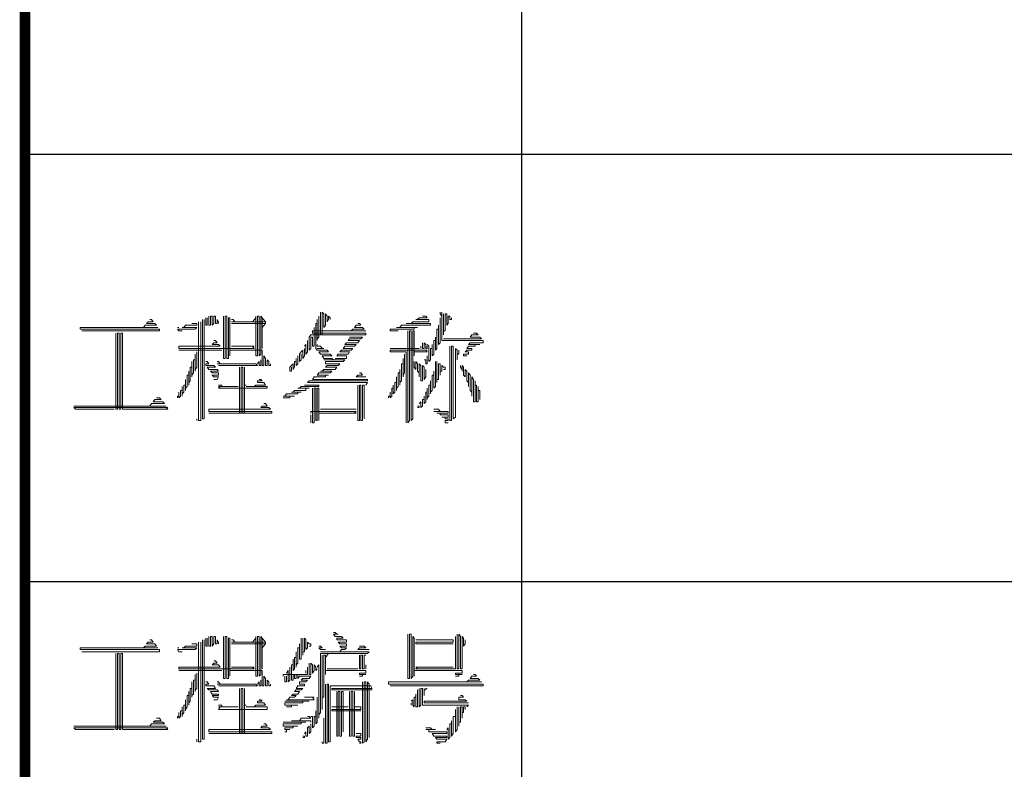
# Model space of a CAD drawing. Extents: x 54879 to 2940158, y -397704 to 823232.
# Drawn here: x 1084288 to 1087509, y 444494 to 446949 of the extents above; entities that cross this region are included whole.
import ezdxf

# ---------------------------------------------------------------- set-up
doc = ezdxf.new("R2010")
doc.units = 0
doc.header["$LTSCALE"] = 1000
doc.layers.add('TK', color=7, linetype='Continuous')

# ---------------------------------------------------------------- blocks, each defined once
blk = doc.blocks.new('ZJTK2022A2')
at = {"layer": 'TK', "const_width": 0.35}
blk.add_lwpolyline([(-10, 10), (-10, 410), (-569, 410), (-569, 10)], close=True, dxfattribs=at)
at = {"layer": 'TK'}
for points in [[(-552.75, 10), (-552.75, 157)], [(-569, 129), (-504, 129)], [(-569, 115), (-504, 115)]]:
    blk.add_lwpolyline(points, dxfattribs=at)
at = {"layer": 'TK', "lineweight": 0}
for points in [[(-559.332, 123.82), (-559.332, 123.079), (-559.279, 123.079), (-559.279, 123.82), (-559.226, 123.767), (-559.226, 123.317), (-559.173, 123.396), (-559.173, 123.767), (-559.12, 123.687), (-559.12, 123.502), (-559.067, 123.581), (-559.067, 123.687), (-559.015, 123.634), (-559.015, 123.581)], [(-555.416, 123.82), (-555.416, 123.767), (-555.363, 123.687), (-555.363, 123.82), (-555.363, 122.893), (-555.31, 122.893), (-554.49, 122.893), (-554.014, 122.893), (-554.014, 122.814), (-554.437, 122.814), (-554.49, 122.761), (-554.119, 122.761), (-554.278, 122.761), (-554.278, 122.708), (-554.49, 122.708), (-554.543, 122.629), (-554.384, 122.629), (-554.384, 122.576), (-554.543, 122.576), (-554.596, 122.523), (-554.49, 122.523), (-554.49, 122.444), (-554.649, 122.444), (-554.649, 122.391), (-554.543, 122.391)], [(-555.31, 123.767), (-555.31, 123.079), (-555.31, 123.211), (-555.257, 123.211), (-555.257, 123.767), (-555.204, 123.767), (-555.204, 123.396), (-555.151, 123.449), (-555.151, 123.687), (-555.098, 123.687), (-555.098, 123.581), (-555.045, 123.581), (-555.045, 123.634)], [(-564.915, 123.581), (-564.862, 123.581), (-564.809, 123.502), (-564.968, 123.502), (-565.021, 123.449), (-564.756, 123.449), (-564.703, 123.396), (-565.074, 123.396), (-565.127, 123.317), (-564.651, 123.317), (-567.191, 123.317), (-567.191, 123.264), (-564.598, 123.264), (-564.598, 123.211), (-567.138, 123.211)], [(-563.539, 123.449), (-563.38, 123.449), (-563.38, 123.396), (-563.751, 123.396), (-563.804, 123.317), (-563.857, 123.317), (-563.38, 123.317), (-563.433, 123.264), (-564.015, 123.264), (-563.963, 123.211), (-563.857, 123.211)], [(-563.328, 123.502), (-563.328, 120.274), (-563.248, 120.274), (-563.248, 123.502)], [(-563.195, 123.581), (-563.195, 120.327), (-563.142, 120.327), (-563.142, 123.581)], [(-563.089, 123.634), (-563.089, 123.396), (-563.036, 123.396), (-563.036, 123.634)], [(-562.984, 123.687), (-562.984, 123.396), (-562.931, 123.396), (-562.931, 123.687), (-562.878, 123.687), (-562.878, 123.396), (-562.825, 123.449), (-562.825, 123.687), (-562.772, 123.687), (-562.772, 123.449), (-562.719, 123.449), (-562.719, 123.581), (-562.666, 123.502), (-562.666, 123.449)], [(-562.507, 123.687), (-562.507, 122.761), (-562.507, 122.311), (-562.454, 122.311), (-562.454, 123.264), (-562.454, 123.687), (-562.401, 123.687), (-562.401, 122.761), (-562.401, 122.311), (-562.348, 122.311), (-562.348, 123.264), (-562.348, 123.634), (-562.296, 123.634), (-562.296, 122.708), (-562.296, 122.391), (-562.296, 122.576), (-562.243, 122.576), (-561.449, 122.576), (-561.237, 122.576), (-561.237, 122.523), (-561.237, 122.073), (-561.184, 122.073), (-561.184, 122.391), (-561.131, 122.311), (-561.131, 122.073), (-561.078, 122.073), (-561.078, 122.258), (-561.025, 122.206), (-561.025, 122.073), (-560.973, 122.073), (-560.973, 122.126)], [(-562.243, 123.581), (-562.19, 123.581), (-562.137, 123.502), (-562.243, 123.502), (-561.449, 123.502), (-561.131, 123.502), (-561.131, 123.449), (-561.925, 123.449), (-562.243, 123.449)], [(-561.555, 123.502), (-561.449, 123.634)], [(-561.449, 123.687), (-561.449, 122.761), (-561.449, 122.391), (-561.396, 122.391), (-561.396, 123.317), (-561.396, 123.687), (-561.343, 123.687), (-561.343, 122.761), (-561.343, 122.391), (-561.29, 122.444), (-561.29, 123.396), (-561.29, 123.687), (-561.237, 123.634), (-561.237, 122.708), (-561.237, 122.629)], [(-561.131, 123.502), (-561.237, 123.634)], [(-561.237, 123.317), (-561.131, 123.449)], [(-559.385, 123.687), (-559.385, 122.999), (-559.438, 122.946), (-559.438, 122.893), (-559.438, 123.581), (-559.438, 123.449), (-559.491, 123.449), (-559.491, 122.629), (-559.438, 122.576), (-559.12, 122.576), (-559.067, 122.523), (-559.385, 122.523), (-559.332, 122.444), (-559.015, 122.444), (-558.962, 122.391), (-559.279, 122.391), (-559.226, 122.311), (-558.962, 122.311), (-558.909, 122.258), (-559.226, 122.258), (-558.538, 122.258), (-558.591, 122.206), (-559.173, 122.206), (-559.173, 122.126), (-558.697, 122.126), (-558.75, 122.073), (-559.12, 122.073), (-559.173, 122.02), (-558.803, 122.02), (-558.856, 121.941), (-559.226, 121.941), (-559.279, 121.888), (-559.332, 121.888), (-558.962, 121.888), (-559.015, 121.835), (-559.385, 121.835), (-559.438, 121.756), (-559.067, 121.756), (-559.173, 121.756), (-559.173, 121.703), (-559.544, 121.703), (-559.597, 121.623), (-558.803, 121.623), (-558.009, 121.623), (-557.797, 121.623), (-557.797, 121.57), (-558.591, 121.57), (-559.385, 121.57), (-559.702, 121.57), (-559.755, 121.518), (-558.962, 121.518), (-558.168, 121.518), (-557.797, 121.518), (-557.85, 121.438)], [(-558.115, 123.449), (-558.062, 123.449), (-558.009, 123.396), (-558.168, 123.396), (-558.221, 123.317), (-557.956, 123.317), (-557.903, 123.264), (-558.274, 123.264), (-558.327, 123.211), (-557.85, 123.211), (-558.644, 123.211), (-559.438, 123.211), (-559.597, 123.211), (-559.597, 123.132), (-558.803, 123.132), (-558.009, 123.132), (-557.85, 123.132), (-557.85, 123.079), (-558.644, 123.079), (-559.438, 123.079), (-559.65, 123.079), (-559.702, 122.999), (-559.702, 122.576), (-559.65, 122.629), (-559.65, 122.999), (-559.597, 122.999), (-559.597, 122.708), (-559.544, 122.708), (-559.544, 123.317)], [(-555.998, 123.687), (-555.892, 123.687), (-555.839, 123.634), (-556.104, 123.634), (-556.157, 123.581), (-556.21, 123.581), (-555.786, 123.581), (-555.786, 123.502), (-556.316, 123.502), (-556.368, 123.449), (-556.527, 123.449), (-555.733, 123.449), (-555.733, 123.396), (-556.527, 123.396), (-556.686, 123.396), (-556.739, 123.317), (-556.845, 123.317), (-556.157, 123.317), (-556.263, 123.317), (-556.263, 123.264), (-557.056, 123.264), (-557.056, 123.211), (-556.792, 123.211)], [(-555.416, 123.634), (-555.416, 122.814), (-555.469, 122.761), (-555.469, 123.396), (-555.469, 123.264), (-555.522, 123.264), (-555.522, 122.629), (-555.575, 122.576), (-555.575, 122.999), (-555.575, 122.893), (-555.628, 122.893), (-555.628, 122.444), (-555.681, 122.391), (-555.681, 122.761), (-555.681, 122.629), (-555.733, 122.629), (-555.733, 122.258), (-555.786, 122.206), (-555.786, 122.708), (-555.839, 122.761)], [(-566.026, 123.132), (-566.026, 122.206), (-566.026, 121.253), (-566.026, 120.644), (-565.974, 120.644), (-565.974, 121.57), (-565.974, 122.523), (-565.974, 123.132), (-565.921, 123.132), (-565.921, 122.206), (-565.921, 121.253), (-565.921, 120.644), (-565.868, 120.644), (-565.868, 121.57), (-565.868, 122.523), (-565.868, 123.132), (-565.815, 123.132), (-565.815, 122.206), (-565.815, 121.253), (-565.815, 120.644), (-565.762, 120.644), (-564.968, 120.644), (-564.333, 120.644), (-564.386, 120.697), (-564.333, 120.697), (-567.402, 120.697), (-567.349, 120.644), (-566.556, 120.644), (-566.079, 120.644)], [(-564.015, 123.317), (-563.963, 123.317)], [(-556.474, 123.211), (-556.474, 120.195), (-556.421, 120.274), (-556.421, 123.211), (-556.368, 123.211), (-556.368, 120.274), (-556.316, 120.327), (-556.316, 123.211), (-556.263, 123.211), (-556.263, 122.391), (-556.263, 122.523), (-556.21, 122.523), (-555.839, 122.523), (-555.892, 122.576), (-555.839, 122.576), (-556.633, 122.576), (-557.056, 122.576), (-557.056, 122.523), (-556.527, 122.523), (-556.527, 122.444), (-556.527, 121.518), (-556.527, 120.565), (-556.527, 120.195)], [(-554.331, 123.132), (-554.225, 123.132), (-554.172, 123.079), (-554.384, 123.079), (-554.437, 122.999), (-554.119, 122.999), (-554.066, 122.946), (-554.86, 122.946), (-555.31, 122.946)], [(-562.825, 122.893), (-562.772, 122.893), (-562.719, 122.814), (-562.825, 122.814), (-562.878, 122.761), (-562.666, 122.761), (-562.613, 122.708), (-563.433, 122.708), (-563.963, 122.708), (-563.963, 122.629), (-561.502, 122.629), (-561.555, 122.708), (-561.502, 122.708), (-562.243, 122.708)], [(-559.755, 122.893), (-559.755, 122.523), (-559.808, 122.444), (-559.808, 122.761), (-559.861, 122.708)], [(-559.438, 122.761), (-559.438, 122.708), (-559.332, 122.708), (-559.279, 122.629), (-559.226, 122.629), (-559.438, 122.629)], [(-558.379, 122.999), (-557.956, 122.999), (-558.009, 122.946), (-558.379, 122.946), (-558.432, 122.893), (-558.062, 122.893), (-558.115, 122.814), (-558.485, 122.814), (-558.538, 122.761), (-558.168, 122.761), (-558.221, 122.708), (-558.538, 122.708), (-558.591, 122.629), (-558.274, 122.629), (-558.327, 122.576), (-558.644, 122.576), (-558.697, 122.523), (-558.379, 122.523), (-558.432, 122.444), (-558.75, 122.444), (-558.803, 122.391), (-558.485, 122.391), (-558.485, 122.311), (-558.856, 122.311)], [(-555.998, 122.814), (-555.998, 122.629), (-555.945, 122.629), (-555.945, 122.814), (-555.892, 122.761), (-555.892, 122.629), (-555.839, 122.629), (-555.839, 122.708)], [(-563.38, 122.523), (-563.38, 122.02), (-563.433, 121.941), (-563.433, 121.888), (-563.433, 122.444), (-563.433, 122.258), (-563.486, 122.258), (-563.486, 121.835), (-563.539, 121.756), (-563.539, 121.703), (-563.539, 122.206), (-563.539, 122.02), (-563.592, 122.02), (-563.592, 121.57), (-563.645, 121.518), (-563.645, 121.438), (-563.645, 121.888), (-563.645, 121.756), (-563.698, 121.756), (-563.698, 121.385), (-563.751, 121.332), (-563.751, 121.253), (-563.751, 121.623), (-563.751, 121.438), (-563.804, 121.438), (-563.804, 121.2), (-563.857, 121.147), (-563.857, 121.068), (-563.857, 121.385), (-563.857, 121.253), (-563.91, 121.253), (-563.91, 121.068), (-563.963, 121.015), (-563.963, 121.2), (-563.963, 121.068), (-564.015, 121.068), (-564.015, 121.015)], [(-563.963, 122.576), (-563.142, 122.576), (-562.56, 122.576)], [(-559.861, 122.629), (-559.861, 122.391), (-559.914, 122.311), (-559.914, 122.576), (-559.967, 122.523), (-560.02, 122.444), (-560.02, 122.206), (-559.967, 122.258), (-559.967, 122.444)], [(-556.58, 122.444), (-556.58, 121.835), (-556.633, 121.756), (-556.633, 121.703), (-556.633, 122.311), (-556.633, 122.126), (-556.686, 122.126), (-556.686, 121.57), (-556.739, 121.518), (-556.739, 121.438), (-556.739, 121.941), (-556.739, 121.835), (-556.792, 121.835), (-556.792, 121.385), (-556.845, 121.332), (-556.845, 121.253), (-556.845, 121.703), (-556.845, 121.518), (-556.898, 121.518), (-556.898, 121.2), (-556.951, 121.147), (-556.951, 121.438), (-556.951, 121.332), (-557.004, 121.332), (-557.004, 121.068), (-557.056, 121.015), (-557.056, 121.2), (-557.056, 121.068), (-557.109, 121.068), (-557.109, 121.015)], [(-557.056, 122.629), (-556.263, 122.629), (-556.104, 122.629)], [(-556.051, 122.708), (-556.051, 122.629)], [(-555.098, 122.708), (-555.098, 121.756), (-555.098, 120.83), (-555.098, 120.274), (-555.045, 120.274), (-555.045, 121.2), (-555.045, 122.126), (-555.045, 122.708), (-554.993, 122.708), (-554.993, 121.756), (-554.993, 120.83), (-554.993, 120.327), (-554.913, 120.38), (-554.913, 121.332), (-554.913, 122.258), (-554.913, 122.629), (-554.86, 122.576), (-554.86, 122.258), (-554.86, 122.444), (-554.807, 122.444), (-554.807, 122.576)], [(-563.089, 122.206), (-563.036, 122.206), (-562.984, 122.126), (-563.089, 122.126), (-563.089, 122.073), (-562.825, 122.073), (-562.772, 122.02), (-563.036, 122.02), (-562.984, 121.941), (-562.719, 121.941), (-562.666, 121.888), (-562.931, 121.888), (-562.878, 121.835), (-562.666, 121.835), (-562.666, 121.756), (-562.878, 121.756), (-562.825, 121.703), (-562.666, 121.703), (-562.719, 121.623), (-562.825, 121.623)], [(-562.719, 122.206), (-562.666, 122.206), (-562.613, 122.126), (-562.719, 122.126), (-561.925, 122.126), (-561.449, 122.126), (-561.396, 122.073), (-562.19, 122.073), (-562.666, 122.073)], [(-561.29, 122.258), (-561.29, 122.073), (-561.343, 122.073), (-561.343, 122.206), (-561.396, 122.126)], [(-560.073, 122.391), (-560.073, 122.126), (-560.126, 122.073), (-560.126, 122.311), (-560.126, 122.206), (-560.179, 122.206), (-560.179, 122.02), (-560.232, 121.941), (-560.232, 122.126), (-560.285, 122.073), (-560.338, 122.02), (-560.338, 121.888), (-560.285, 121.888), (-560.285, 122.02)], [(-556.263, 122.206), (-556.263, 122.02), (-556.21, 121.941), (-556.21, 122.206), (-556.157, 122.126), (-556.157, 121.888), (-556.104, 121.835), (-556.104, 121.703), (-556.104, 122.126), (-556.051, 122.073), (-556.051, 121.57), (-555.998, 121.57), (-555.998, 122.073), (-555.945, 122.02), (-555.945, 121.623), (-555.892, 121.703), (-555.892, 121.941)], [(-555.575, 122.206), (-555.575, 121.385), (-555.628, 121.332), (-555.628, 121.888), (-555.628, 121.756), (-555.681, 121.756), (-555.681, 121.253), (-555.733, 121.2), (-555.733, 121.147), (-555.733, 121.57), (-555.733, 121.438), (-555.786, 121.438), (-555.786, 121.068), (-555.839, 121.015), (-555.839, 120.962), (-555.839, 121.332), (-555.839, 121.2), (-555.892, 121.2), (-555.892, 120.882), (-555.945, 120.83), (-555.945, 121.068), (-555.945, 120.962), (-555.998, 120.962), (-555.998, 120.75), (-556.051, 120.697), (-556.051, 120.882), (-556.104, 120.83)], [(-555.839, 122.391), (-555.839, 122.126), (-555.892, 122.126), (-555.892, 122.258), (-555.945, 122.258)], [(-555.522, 122.206), (-555.522, 121.518), (-555.522, 121.623), (-555.469, 121.623), (-555.469, 122.126), (-555.416, 122.126), (-555.416, 121.756), (-555.416, 121.888), (-555.363, 121.888), (-555.363, 122.073), (-555.31, 122.02), (-555.257, 122.02), (-555.257, 121.941), (-555.31, 121.941)], [(-561.978, 122.02), (-561.978, 121.068), (-561.978, 120.512), (-561.925, 120.512), (-561.925, 121.438), (-561.925, 122.02), (-561.872, 122.02), (-561.872, 121.068), (-561.872, 120.512), (-561.819, 120.512), (-561.819, 121.438), (-561.819, 122.02)], [(-558.062, 121.835), (-558.009, 121.835), (-557.956, 121.756), (-558.115, 121.756), (-558.168, 121.703), (-557.85, 121.703)], [(-554.754, 122.073), (-554.754, 122.02), (-554.701, 121.941), (-554.701, 121.888), (-554.701, 122.073), (-554.649, 122.02), (-554.649, 121.756), (-554.596, 121.703), (-554.596, 121.941), (-554.543, 121.888), (-554.543, 121.57), (-554.49, 121.518), (-554.49, 121.385), (-554.49, 121.835), (-554.437, 121.756), (-554.437, 121.253), (-554.384, 121.2), (-554.384, 121.068), (-554.384, 121.703), (-554.331, 121.623), (-554.331, 120.882), (-554.278, 120.882), (-554.278, 121.57), (-554.278, 121.438), (-554.225, 121.438), (-554.225, 120.882), (-554.172, 120.882), (-554.172, 121.385), (-554.172, 121.253), (-554.119, 121.253), (-554.119, 120.962)], [(-561.343, 121.623), (-561.29, 121.623), (-561.237, 121.57), (-561.396, 121.57), (-561.396, 121.518), (-561.184, 121.518), (-561.131, 121.438), (-561.449, 121.438), (-561.502, 121.385), (-561.766, 121.385), (-561.078, 121.385), (-561.078, 121.332), (-561.872, 121.332), (-562.666, 121.332), (-562.613, 121.385), (-562.666, 121.385), (-562.031, 121.385), (-562.56, 121.385), (-562.56, 121.438), (-562.666, 121.438)], [(-561.819, 121.438), (-561.766, 121.438)], [(-559.861, 121.438), (-559.385, 121.438), (-559.385, 121.385), (-559.967, 121.385), (-560.02, 121.332), (-560.073, 121.332), (-559.702, 121.332), (-559.808, 121.332), (-559.808, 121.253), (-560.179, 121.253), (-560.232, 121.2), (-560.285, 121.2), (-559.967, 121.2), (-560.073, 121.2), (-560.073, 121.147), (-560.443, 121.147), (-560.496, 121.068), (-560.549, 121.068), (-560.179, 121.068), (-560.338, 121.068), (-560.338, 121.015), (-560.549, 121.015)], [(-559.597, 121.332), (-559.597, 120.38), (-559.597, 120.195), (-559.544, 120.195), (-559.544, 121.147), (-559.544, 121.332), (-559.491, 121.332), (-559.491, 120.38), (-559.491, 120.274), (-559.438, 120.274), (-559.438, 121.2), (-559.438, 121.332), (-559.385, 121.332), (-559.385, 120.38), (-559.385, 120.274), (-559.385, 120.512), (-559.332, 120.512), (-558.538, 120.512), (-558.168, 120.512), (-558.221, 120.565), (-558.168, 120.565), (-558.962, 120.565), (-559.65, 120.565), (-559.65, 120.512)], [(-558.115, 121.438), (-558.115, 120.512), (-558.115, 120.274), (-558.062, 120.274), (-558.062, 121.2), (-558.062, 121.438), (-558.009, 121.438), (-558.009, 120.512), (-558.009, 120.274), (-557.956, 120.274), (-557.956, 121.2), (-557.956, 121.438), (-557.903, 121.438), (-557.903, 120.512), (-557.903, 120.327)], [(-564.703, 121.015), (-564.598, 121.015), (-564.545, 120.962), (-564.756, 120.962), (-564.809, 120.882), (-564.492, 120.882), (-564.439, 120.83), (-564.862, 120.83), (-564.915, 120.75), (-564.386, 120.75), (-567.402, 120.75)], [(-561.184, 120.83), (-561.131, 120.83), (-561.078, 120.75), (-561.237, 120.75), (-561.29, 120.697), (-561.025, 120.697), (-560.973, 120.644), (-561.766, 120.644), (-562.56, 120.644), (-562.984, 120.644), (-562.984, 120.565), (-562.19, 120.565), (-561.396, 120.565), (-560.92, 120.565), (-560.92, 120.512), (-561.713, 120.512), (-562.507, 120.512), (-562.984, 120.512)], [(-559.332, 120.644), (-558.538, 120.644), (-558.168, 120.644)], [(-556.157, 120.75), (-556.104, 120.75), (-556.104, 120.697), (-556.157, 120.697)], [(-555.628, 120.644), (-555.469, 120.644), (-555.416, 120.565), (-555.628, 120.565), (-555.151, 120.565), (-555.151, 120.512), (-555.522, 120.512), (-555.416, 120.512), (-555.416, 120.459), (-555.151, 120.459), (-555.151, 120.38), (-555.363, 120.38), (-555.257, 120.38), (-555.257, 120.327), (-555.151, 120.327), (-555.151, 120.274), (-555.257, 120.274), (-555.257, 120.195), (-555.151, 120.195)], [(-563.38, 120.327), (-563.38, 120.274)], [(-559.65, 120.459), (-559.65, 120.195)], [(-564.915, 113.092), (-564.862, 113.092), (-564.809, 113.013), (-564.968, 113.013), (-565.021, 112.96), (-564.756, 112.96), (-564.703, 112.881), (-565.074, 112.881), (-565.127, 112.828), (-564.651, 112.828), (-567.191, 112.828), (-567.191, 112.775), (-564.598, 112.775), (-564.598, 112.695), (-567.138, 112.695)], [(-563.195, 113.092), (-563.195, 109.838), (-563.142, 109.838), (-563.142, 113.092)], [(-563.089, 113.145), (-563.089, 112.881), (-563.036, 112.881), (-563.036, 113.145)], [(-562.984, 113.198), (-562.984, 112.881), (-562.931, 112.881), (-562.931, 113.198), (-562.878, 113.198), (-562.878, 112.881), (-562.825, 112.96), (-562.825, 113.198), (-562.772, 113.198), (-562.772, 112.96), (-562.719, 112.96), (-562.719, 113.092), (-562.666, 113.013), (-562.666, 112.96)], [(-562.507, 113.198), (-562.507, 112.272), (-562.507, 111.822), (-562.454, 111.822), (-562.454, 112.775), (-562.454, 113.198), (-562.401, 113.198), (-562.401, 112.272), (-562.401, 111.822), (-562.348, 111.822), (-562.348, 112.775), (-562.348, 113.145), (-562.296, 113.145), (-562.296, 112.193), (-562.296, 111.902), (-562.296, 112.087), (-562.243, 112.087), (-561.449, 112.087), (-561.237, 112.087), (-561.237, 112.007), (-561.237, 111.584), (-561.184, 111.584), (-561.184, 111.902), (-561.131, 111.822), (-561.131, 111.584), (-561.078, 111.584), (-561.078, 111.769), (-561.025, 111.716), (-561.025, 111.584), (-560.973, 111.584), (-560.973, 111.637)], [(-562.243, 113.092), (-562.19, 113.092), (-562.137, 113.013), (-562.243, 113.013), (-561.449, 113.013), (-561.131, 113.013), (-561.131, 112.96), (-561.925, 112.96), (-562.243, 112.96)], [(-561.555, 113.013), (-561.449, 113.145)], [(-561.449, 113.198), (-561.449, 112.272), (-561.449, 111.902), (-561.396, 111.902), (-561.396, 112.828), (-561.396, 113.198), (-561.343, 113.198), (-561.343, 112.272), (-561.343, 111.902), (-561.29, 111.955), (-561.29, 112.881), (-561.29, 113.198), (-561.237, 113.145), (-561.237, 112.193), (-561.237, 112.14)], [(-561.131, 113.013), (-561.237, 113.145)], [(-559.967, 113.145), (-559.967, 112.457), (-560.02, 112.457), (-560.02, 112.96), (-560.02, 112.828), (-560.073, 112.828), (-560.073, 112.325), (-560.126, 112.272), (-560.126, 112.193), (-560.126, 112.695), (-560.126, 112.51), (-560.179, 112.51), (-560.179, 112.14), (-560.232, 112.087), (-560.232, 112.457), (-560.232, 112.272), (-560.285, 112.272), (-560.285, 111.769), (-560.232, 111.769), (-560.232, 111.955), (-560.179, 111.955), (-560.179, 111.822), (-560.126, 111.822), (-560.126, 111.955), (-560.073, 111.955), (-560.073, 111.822), (-560.02, 111.902), (-559.65, 111.902), (-559.702, 111.822), (-559.914, 111.822), (-559.967, 111.769), (-559.755, 111.769), (-559.808, 111.716), (-560.02, 111.716), (-560.02, 111.637), (-559.861, 111.637), (-559.861, 111.584), (-560.073, 111.584), (-560.126, 111.505), (-559.914, 111.505), (-559.967, 111.452), (-560.126, 111.452), (-560.179, 111.399), (-560.02, 111.399), (-560.073, 111.319), (-560.232, 111.319), (-560.285, 111.267), (-560.126, 111.267), (-560.179, 111.214), (-560.338, 111.214), (-560.39, 111.134), (-560.443, 111.134), (-559.65, 111.134), (-559.544, 111.134), (-559.597, 111.214), (-559.544, 111.214), (-559.861, 111.214)], [(-559.914, 113.145), (-559.914, 112.59), (-559.914, 112.695), (-559.861, 112.695), (-559.861, 113.145), (-559.808, 113.092), (-559.808, 112.775), (-559.755, 112.828), (-559.755, 113.013), (-559.702, 112.96), (-559.65, 112.96), (-559.65, 112.881), (-559.702, 112.881)], [(-558.909, 113.33), (-558.856, 113.33), (-558.803, 113.278), (-558.75, 113.278), (-558.909, 113.278), (-558.856, 113.198), (-558.644, 113.198), (-558.591, 113.145), (-558.803, 113.145), (-558.803, 113.092), (-558.485, 113.092), (-558.485, 113.013), (-558.75, 113.013), (-558.697, 112.96), (-558.485, 112.96), (-558.485, 112.881), (-558.697, 112.881), (-558.644, 112.828), (-558.485, 112.828), (-558.538, 112.775), (-558.644, 112.775), (-558.697, 112.695), (-559.332, 112.695), (-558.538, 112.695), (-557.744, 112.695), (-557.797, 112.642), (-558.591, 112.642), (-559.332, 112.642), (-559.332, 112.59), (-559.332, 111.637), (-559.332, 110.711), (-559.385, 110.632), (-559.385, 110.526), (-559.385, 111.452), (-559.385, 112.272), (-559.438, 112.193)], [(-556.474, 113.278), (-556.474, 112.325), (-556.474, 111.822), (-556.421, 111.822), (-556.421, 112.775), (-556.421, 113.278), (-556.368, 113.278), (-556.368, 112.325), (-556.368, 111.822), (-556.316, 111.902), (-556.316, 112.828), (-556.316, 113.198), (-556.263, 113.145), (-556.263, 112.193), (-556.263, 111.902), (-556.263, 112.087), (-556.21, 112.087), (-555.416, 112.087), (-554.701, 112.087), (-554.701, 112.007), (-554.913, 112.007), (-554.913, 111.955), (-554.701, 111.955), (-554.807, 111.955), (-554.807, 111.902), (-554.913, 111.902)], [(-554.913, 113.198), (-554.913, 112.272), (-554.913, 112.14), (-554.993, 112.14), (-555.786, 112.14), (-556.21, 112.14), (-556.157, 112.193), (-556.21, 112.193), (-555.416, 112.193), (-554.993, 112.193)], [(-556.21, 113.092), (-555.416, 113.092), (-554.993, 113.092), (-554.993, 113.013), (-555.786, 113.013), (-556.21, 113.013), (-556.21, 112.96), (-555.416, 112.96), (-554.993, 112.96)], [(-554.86, 113.278), (-554.86, 112.325), (-554.86, 112.14), (-554.807, 112.14), (-554.807, 113.092), (-554.807, 113.278), (-554.754, 113.198), (-554.754, 112.272), (-554.754, 112.14), (-554.701, 112.14), (-554.701, 113.092), (-554.701, 113.198), (-554.649, 113.145), (-554.649, 112.881), (-554.596, 112.96), (-554.596, 113.092)], [(-563.539, 112.96), (-563.38, 112.96), (-563.38, 112.881), (-563.751, 112.881), (-563.804, 112.828), (-563.857, 112.828), (-563.38, 112.828), (-563.433, 112.775), (-564.015, 112.775), (-563.963, 112.695), (-563.857, 112.695)], [(-564.015, 112.828), (-563.963, 112.828)], [(-563.328, 113.013), (-563.328, 109.758), (-563.248, 109.758), (-563.248, 113.013)], [(-561.237, 112.828), (-561.131, 112.96)], [(-559.385, 112.881), (-559.332, 112.881), (-559.279, 112.828), (-559.385, 112.828), (-559.332, 112.775), (-559.173, 112.775)], [(-558.062, 112.881), (-557.903, 112.881), (-557.85, 112.828), (-558.062, 112.828), (-558.115, 112.775), (-557.744, 112.775)], [(-566.026, 112.642), (-566.026, 111.716), (-566.026, 110.764), (-566.026, 110.155), (-565.974, 110.155), (-565.974, 111.081), (-565.974, 112.007), (-565.974, 112.642), (-565.921, 112.642), (-565.921, 111.716), (-565.921, 110.764), (-565.921, 110.155), (-565.868, 110.155), (-565.868, 111.081), (-565.868, 112.007), (-565.868, 112.642), (-565.815, 112.642), (-565.815, 111.716), (-565.815, 110.764), (-565.815, 110.155), (-565.762, 110.155), (-564.968, 110.155), (-564.333, 110.155), (-564.386, 110.208), (-564.333, 110.208), (-567.402, 110.208), (-567.349, 110.155), (-566.556, 110.155), (-566.079, 110.155)], [(-559.279, 112.59), (-559.279, 111.637), (-559.279, 110.817), (-559.279, 111.214), (-559.226, 111.214), (-559.226, 112.14), (-559.226, 112.59), (-559.173, 112.59), (-559.173, 111.955), (-559.173, 112.087), (-559.12, 112.087), (-558.327, 112.087), (-557.85, 112.087), (-557.85, 112.007), (-558.062, 112.007), (-558.062, 111.955), (-557.85, 111.955), (-557.956, 111.955), (-557.956, 111.902), (-558.062, 111.902)], [(-559.173, 112.51), (-559.067, 112.642)], [(-558.062, 112.59), (-558.062, 112.14), (-558.009, 112.14), (-558.009, 112.59), (-557.956, 112.59), (-557.956, 112.14), (-557.903, 112.14), (-557.903, 112.59), (-557.85, 112.59)], [(-562.825, 112.404), (-562.772, 112.404), (-562.719, 112.325), (-562.825, 112.325), (-562.878, 112.272), (-562.666, 112.272), (-562.613, 112.193), (-563.433, 112.193), (-563.963, 112.193), (-563.963, 112.14), (-561.502, 112.14), (-561.555, 112.193), (-561.502, 112.193), (-562.243, 112.193)], [(-559.755, 112.193), (-559.755, 111.955), (-559.808, 111.955), (-560.549, 111.955), (-560.549, 111.902)], [(-560.338, 112.193), (-560.338, 111.769), (-560.39, 111.716), (-560.39, 112.087), (-560.443, 112.007)], [(-559.702, 112.325), (-559.702, 111.955), (-559.65, 111.955), (-559.65, 112.325), (-559.597, 112.272), (-559.597, 112.007), (-559.544, 112.087), (-559.544, 112.272), (-559.491, 112.193), (-559.491, 112.087), (-559.438, 112.14)], [(-559.12, 112.14), (-558.327, 112.14), (-558.115, 112.14)], [(-557.85, 112.272), (-557.85, 112.14)], [(-563.38, 112.007), (-563.38, 111.505), (-563.433, 111.452), (-563.433, 111.399), (-563.433, 111.955), (-563.433, 111.769), (-563.486, 111.769), (-563.486, 111.319), (-563.539, 111.267), (-563.539, 111.214), (-563.539, 111.716), (-563.539, 111.505), (-563.592, 111.505), (-563.592, 111.081), (-563.645, 111.028), (-563.645, 110.949), (-563.645, 111.399), (-563.645, 111.267), (-563.698, 111.267), (-563.698, 110.896), (-563.751, 110.817), (-563.751, 110.764), (-563.751, 111.134), (-563.751, 110.949), (-563.804, 110.949), (-563.804, 110.711), (-563.857, 110.632), (-563.857, 110.579), (-563.857, 110.896), (-563.857, 110.764), (-563.91, 110.764), (-563.91, 110.579), (-563.963, 110.526), (-563.963, 110.711), (-563.963, 110.579), (-564.015, 110.579), (-564.015, 110.526)], [(-563.963, 112.087), (-563.142, 112.087), (-562.56, 112.087)], [(-560.496, 111.902), (-560.496, 111.716), (-560.443, 111.716), (-560.443, 111.902)], [(-559.808, 112.087), (-559.808, 112.007)], [(-554.331, 111.955), (-554.278, 111.955), (-554.225, 111.902), (-554.384, 111.902), (-554.437, 111.822), (-554.172, 111.822), (-554.119, 111.769), (-554.49, 111.769), (-554.543, 111.716), (-554.066, 111.716), (-557.109, 111.716), (-557.109, 111.637), (-554.014, 111.637), (-554.014, 111.584), (-557.056, 111.584)], [(-563.089, 111.716), (-563.036, 111.716), (-562.984, 111.637), (-563.089, 111.637), (-563.089, 111.584), (-562.825, 111.584), (-562.772, 111.505), (-563.036, 111.505), (-562.984, 111.452), (-562.719, 111.452), (-562.666, 111.399), (-562.931, 111.399), (-562.878, 111.319), (-562.666, 111.319), (-562.666, 111.267), (-562.878, 111.267), (-562.825, 111.214), (-562.666, 111.214), (-562.719, 111.134), (-562.825, 111.134)], [(-562.719, 111.716), (-562.666, 111.716), (-562.613, 111.637), (-562.719, 111.637), (-561.925, 111.637), (-561.449, 111.637), (-561.396, 111.584), (-562.19, 111.584), (-562.666, 111.584)], [(-561.978, 111.505), (-561.978, 110.579), (-561.978, 110.023), (-561.925, 110.023), (-561.925, 110.949), (-561.925, 111.505), (-561.872, 111.505), (-561.872, 110.579), (-561.872, 110.023), (-561.819, 110.023), (-561.819, 110.949), (-561.819, 111.505)], [(-561.29, 111.769), (-561.29, 111.584), (-561.343, 111.584), (-561.343, 111.716), (-561.396, 111.637)], [(-559.173, 111.637), (-559.173, 110.711), (-559.173, 109.758), (-559.173, 109.705), (-559.12, 109.705), (-559.12, 110.632), (-559.12, 111.584), (-559.12, 111.637), (-559.067, 111.637), (-559.067, 110.711), (-559.067, 109.758), (-559.015, 109.758), (-559.015, 110.711), (-559.015, 111.584), (-558.962, 111.584), (-558.168, 111.584), (-557.691, 111.584), (-557.639, 111.505), (-558.432, 111.505), (-558.962, 111.505), (-558.962, 111.452), (-558.168, 111.452), (-557.639, 111.452)], [(-557.956, 111.716), (-557.956, 110.764), (-557.956, 109.838), (-557.956, 109.705), (-557.903, 109.758), (-557.903, 110.711), (-557.903, 111.637), (-557.903, 111.716), (-557.85, 111.716), (-557.85, 110.764), (-557.85, 109.838), (-557.85, 109.758), (-557.797, 109.838), (-557.797, 110.764), (-557.797, 111.716), (-557.744, 111.637), (-557.744, 110.711), (-557.744, 109.891)], [(-556.104, 111.505), (-556.104, 110.896), (-556.051, 110.949), (-556.051, 111.505), (-555.998, 111.505), (-555.998, 110.949), (-555.945, 110.949), (-555.151, 110.949), (-554.49, 110.949), (-554.543, 110.896)], [(-555.945, 111.505), (-555.945, 111.267), (-555.945, 111.452), (-555.892, 111.452), (-555.892, 111.505), (-555.839, 111.505)], [(-559.438, 111.214), (-559.438, 110.393), (-559.491, 110.34), (-559.491, 110.764), (-559.491, 110.579), (-559.544, 110.579), (-559.544, 110.261), (-559.597, 110.208), (-559.597, 110.579), (-559.65, 110.579)], [(-558.803, 111.399), (-558.803, 110.446), (-558.803, 109.944), (-558.75, 109.944), (-558.75, 110.896), (-558.75, 111.399), (-558.697, 111.399), (-558.697, 110.446), (-558.697, 109.944), (-558.644, 109.944), (-558.644, 110.896), (-558.644, 111.399), (-558.591, 111.399), (-558.591, 110.446), (-558.591, 110.076)], [(-558.379, 111.399), (-558.379, 110.446), (-558.379, 109.944), (-558.327, 109.944), (-558.327, 110.896), (-558.327, 111.399), (-558.274, 111.399), (-558.274, 110.446), (-558.274, 109.944), (-558.221, 109.944), (-558.221, 110.896), (-558.221, 111.399)], [(-556.157, 111.452), (-556.157, 110.896), (-556.21, 110.896), (-556.21, 111.319), (-556.21, 111.214), (-556.263, 111.214), (-556.263, 110.896), (-556.316, 110.949), (-556.316, 111.134), (-556.368, 111.081)], [(-554.754, 111.267), (-554.701, 111.267), (-554.649, 111.214), (-554.807, 111.214), (-554.807, 111.134), (-554.596, 111.134), (-554.543, 111.081), (-555.363, 111.081), (-555.945, 111.081), (-555.945, 111.028), (-555.151, 111.028), (-554.49, 111.028)], [(-561.343, 111.134), (-561.29, 111.134), (-561.237, 111.081), (-561.396, 111.081), (-561.396, 111.028), (-561.184, 111.028), (-561.131, 110.949), (-561.449, 110.949), (-561.502, 110.896), (-561.766, 110.896), (-561.078, 110.896), (-561.078, 110.817), (-561.872, 110.817), (-562.666, 110.817), (-562.613, 110.896), (-562.666, 110.896), (-562.031, 110.896), (-562.56, 110.896), (-562.56, 110.949), (-562.666, 110.949)], [(-561.819, 110.949), (-561.766, 110.949)], [(-560.496, 111.081), (-559.702, 111.081), (-559.914, 111.081), (-559.914, 111.028), (-560.496, 111.028), (-560.496, 110.949), (-560.073, 110.949), (-560.285, 110.949), (-560.285, 110.896), (-560.443, 110.896)], [(-558.221, 110.896), (-558.168, 110.896), (-558.009, 110.896), (-558.009, 110.817), (-558.803, 110.817), (-558.962, 110.817), (-558.962, 110.764), (-558.168, 110.764), (-558.009, 110.764)], [(-558.962, 110.896), (-558.432, 110.896)], [(-556.368, 111.028), (-556.368, 110.949)], [(-554.86, 110.896), (-554.86, 110.155), (-554.913, 110.076), (-554.913, 110.817), (-554.913, 110.579), (-554.993, 110.579), (-554.993, 110.023), (-555.045, 109.944), (-555.045, 110.446), (-555.045, 110.34), (-555.098, 110.34), (-555.098, 109.891), (-555.151, 109.838), (-555.151, 110.208), (-555.204, 110.155)], [(-554.807, 110.896), (-554.807, 110.261), (-554.807, 110.393), (-554.754, 110.393), (-554.754, 110.896), (-554.701, 110.896), (-554.701, 110.526), (-554.701, 110.711), (-554.649, 110.711), (-554.649, 110.896), (-554.596, 110.896), (-554.596, 110.817)], [(-564.703, 110.526), (-564.598, 110.526), (-564.545, 110.446), (-564.756, 110.446), (-564.809, 110.393), (-564.492, 110.393), (-564.439, 110.34), (-564.862, 110.34), (-564.915, 110.261), (-564.386, 110.261), (-567.402, 110.261)], [(-559.755, 110.579), (-559.702, 110.579), (-559.65, 110.526), (-559.967, 110.526), (-560.02, 110.446), (-560.285, 110.446), (-559.65, 110.446), (-559.65, 110.393)], [(-559.226, 110.526), (-559.226, 109.705), (-559.279, 109.705), (-559.279, 109.758)], [(-561.184, 110.34), (-561.131, 110.34), (-561.078, 110.261), (-561.237, 110.261), (-561.29, 110.208), (-561.025, 110.208), (-560.973, 110.155), (-561.766, 110.155), (-562.56, 110.155), (-562.984, 110.155), (-562.984, 110.076), (-562.19, 110.076), (-561.396, 110.076), (-560.92, 110.076), (-560.92, 110.023), (-561.713, 110.023), (-562.507, 110.023), (-562.984, 110.023)], [(-560.549, 110.393), (-559.808, 110.393), (-559.967, 110.393), (-559.967, 110.34), (-560.549, 110.34), (-560.549, 110.261), (-560.073, 110.261), (-560.232, 110.261), (-560.232, 110.208), (-560.496, 110.208), (-560.496, 110.155), (-560.338, 110.155), (-560.443, 110.155), (-560.443, 110.076), (-560.496, 110.076)], [(-559.65, 110.34), (-559.65, 110.076), (-559.702, 110.023), (-559.702, 110.261), (-559.755, 110.208), (-559.755, 110.155), (-559.755, 109.944), (-559.808, 109.944), (-559.808, 110.076), (-559.861, 110.023)], [(-555.892, 110.208), (-555.733, 110.208), (-555.681, 110.155), (-555.575, 110.155), (-555.892, 110.155), (-555.786, 110.155), (-555.786, 110.076), (-555.204, 110.076), (-555.204, 110.023), (-555.681, 110.023), (-555.628, 109.944), (-555.204, 109.944), (-555.204, 109.891), (-555.575, 109.891), (-555.522, 109.838), (-555.204, 109.838), (-555.257, 109.758), (-555.522, 109.758), (-555.522, 109.705), (-555.416, 109.705)], [(-559.914, 109.944), (-559.861, 109.944), (-559.861, 109.891), (-559.914, 109.891)], [(-558.168, 110.023), (-558.009, 110.023), (-558.009, 109.944), (-558.168, 109.944), (-558.168, 109.891), (-558.009, 109.891), (-558.009, 109.838), (-558.115, 109.838), (-558.062, 109.758), (-558.009, 109.758), (-558.009, 109.705), (-558.062, 109.705)], [(-563.38, 109.838), (-563.38, 109.758)]]:
    blk.add_lwpolyline(points, dxfattribs=at)

msp = doc.modelspace()

# ---------------------------------------------------------------- block references
at = {"layer": 'TK', "xscale": 100, "yscale": 100, "zscale": 100}
msp.add_blockref('ZJTK2022A2', (1141205, 433609.1), dxfattribs=at)

doc.saveas('drawing.dxf')
